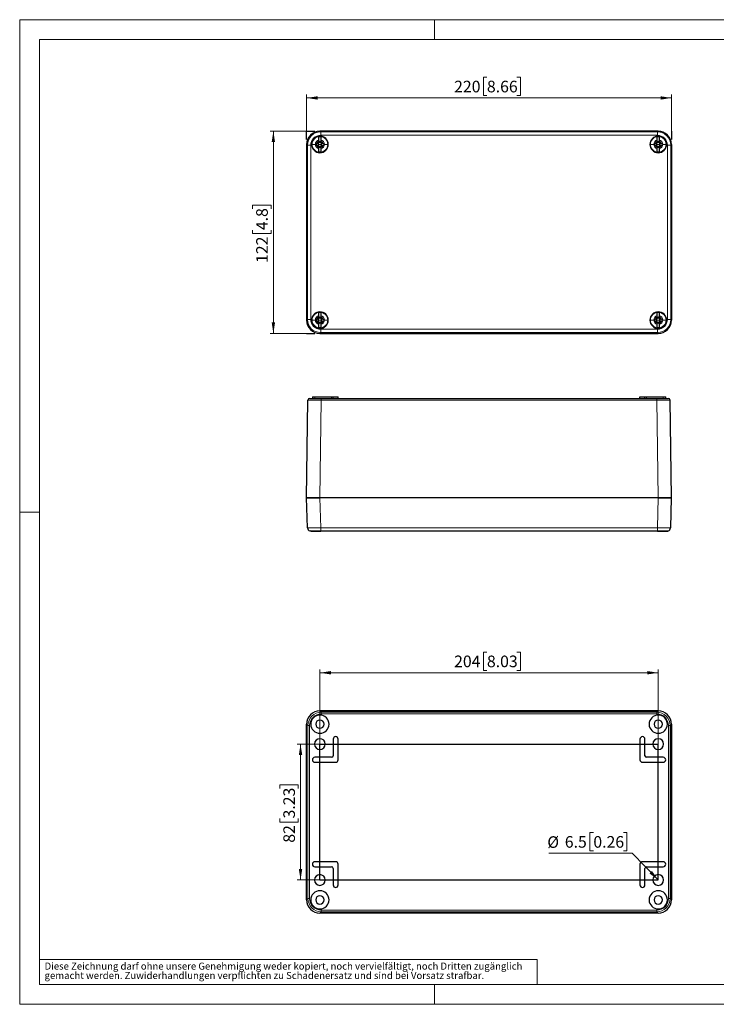
# Model space of a CAD drawing. Units: millimetres. Extents: x -38 to 420, y -162 to 297.
# Drawn here: x 0 to 210, y 0 to 297 of the extents above; entities that cross this region are included whole.
import ezdxf

# ---------------------------------------------------------------- set-up
doc = ezdxf.new("R2010")
doc.units = ezdxf.units.MM
doc.styles.add('SLDTEXTSTYLE0', font='GOTHIC.TTF', dxfattribs={"width": 0.913})
doc.styles.get("Standard").update_dxf_attribs({"font": 'GOTHIC.TTF'})
doc.dimstyles.new('SLDDIMSTYLE0', dxfattribs={"dimtxt": 3.5, "dimasz": 3.302, "dimexe": 0, "dimexo": 0.0625, "dimgap": 0.875, "dimtad": 1, "dimlfac": 2, "dimrnd": 1e-09, "dimzin": 12, "dimdsep": 46, "dimtxsty": 'SLDTEXTSTYLE0', "dimsah": 1, "dimcen": 0.09, "dimadec": 0, "dimazin": 3, "dimtfac": 1, "dimtofl": 0, "dimtmove": 0, "dimatfit": 3, "dimfxl": 1, "dimfrac": 2, "dimtolj": 1, "dimtzin": 12, "dimarcsym": 0})
doc.dimstyles.new('SLDDIMSTYLE5', dxfattribs={"dimtxt": 0.18, "dimasz": 3.302, "dimexe": 0, "dimexo": 0.0625, "dimgap": 0, "dimtad": 0, "dimtih": 1, "dimtoh": 1, "dimdec": 0, "dimrnd": 1e-09, "dimzin": 0, "dimdsep": 46, "dimtxsty": 'STANDARD', "dimsah": 1, "dimcen": 0.09, "dimadec": 0, "dimazin": 0, "dimtfac": 3.302, "dimtdec": 0, "dimtofl": 0, "dimtmove": 0, "dimatfit": 3, "dimfxl": 1, "dimfrac": 2, "dimtolj": 1, "dimtzin": 0, "dimarcsym": 0})

# ---------------------------------------------------------------- blocks, each defined once
blk = doc.blocks.new('SW_NOTE_0_5')
at = {"color": 0, "linetype": 'Continuous', "lineweight": 0, "attachment_point": 1, "style": 'SLDTEXTSTYLE0'}
for s, insert, char_height in [('gemacht werden. Zuwiderhandlungen verpflichten zu Schadenersatz und sind bei Vorsatz strafbar.', (0, -0.12), 2.1167), ('Diese Zeichnung darf ohne unsere Genehmigung weder kopiert, noch vervielfältigt, noch Dritten zugänglich', (0, 2.7), 2.11667)]:
    blk.add_mtext(s, dxfattribs=dict(at, insert=insert, char_height=char_height))
blk = doc.blocks.new('_D')
at = {"color": 7, "linetype": 'Continuous', "lineweight": 0}
for p, q in [((86.5, 263.38), (75.47, 263.38)), ((76.47, 263.38), (76.47, 202.38)), ((70.2, 239.99), (70.2, 241.06)), ((70.2, 241.06), (75.76, 241.06)), ((75.76, 241.06), (75.76, 239.99)), ((70.2, 233.52), (70.2, 232.46)), ((70.2, 232.46), (75.76, 232.46)), ((75.76, 232.46), (75.76, 233.52)), ((86.5, 202.38), (75.47, 202.38))]:
    blk.add_line(p, q, dxfattribs=at)
at = {"color": 7, "linetype": 'Continuous', "lineweight": 18}
for points in [[(76.47, 263.38), (75.96, 260.08), (76.98, 260.08)], [(76.47, 202.38), (76.98, 205.68), (75.96, 205.68)]]:
    blk.add_solid(points, dxfattribs=at)
at = {"color": 7, "linetype": 'Continuous', "lineweight": 18, "char_height": 3.5, "attachment_point": 1, "rotation": 90, "style": 'SLDTEXTSTYLE0'}
for s, insert in [('4.8', (71.29, 233.52)), ('122', (71.29, 223.63))]:
    blk.add_mtext(s, dxfattribs=dict(at, insert=insert))
blk = doc.blocks.new('_D_1')
at = {"color": 7, "linetype": 'Continuous', "lineweight": 0}
for p, q in [((140.85, 279.66), (139.79, 279.66)), ((139.79, 279.66), (139.79, 274.11)), ((149.9, 279.66), (150.97, 279.66)), ((150.97, 279.66), (150.97, 274.11)), ((86.5, 263.38), (86.5, 274.4)), ((86.5, 273.4), (196.5, 273.4)), ((139.79, 274.11), (140.85, 274.11)), ((150.97, 274.11), (149.9, 274.11)), ((196.5, 263.38), (196.5, 274.4))]:
    blk.add_line(p, q, dxfattribs=at)
at = {"color": 7, "linetype": 'Continuous', "lineweight": 18}
for points in [[(86.5, 273.4), (89.8, 272.89), (89.8, 273.9)], [(196.5, 273.4), (193.2, 273.9), (193.2, 272.89)]]:
    blk.add_solid(points, dxfattribs=at)
at = {"color": 7, "linetype": 'Continuous', "lineweight": 18, "char_height": 3.5, "attachment_point": 1, "style": 'SLDTEXTSTYLE0'}
for s, insert in [('220', (130.96, 278.58)), ('8.66', (140.85, 278.58))]:
    blk.add_mtext(s, dxfattribs=dict(at, insert=insert))
blk = doc.blocks.new('_D_11')
at = {"color": 7, "linetype": 'Continuous', "lineweight": 0}
for p, q in [((90.5, 78.5), (83.66, 78.5)), ((84.66, 37.5), (84.66, 78.5)), ((78.39, 65.11), (78.39, 66.18)), ((78.39, 66.18), (83.95, 66.18)), ((83.95, 66.18), (83.95, 65.11)), ((78.39, 56.06), (78.39, 54.99)), ((78.39, 54.99), (83.95, 54.99)), ((83.95, 54.99), (83.95, 56.06)), ((90.5, 37.5), (83.66, 37.5))]:
    blk.add_line(p, q, dxfattribs=at)
at = {"color": 7, "linetype": 'Continuous', "lineweight": 18}
for points in [[(84.66, 78.5), (84.15, 75.2), (85.17, 75.2)], [(84.66, 37.5), (85.17, 40.8), (84.15, 40.8)]]:
    blk.add_solid(points, dxfattribs=at)
at = {"color": 7, "linetype": 'Continuous', "lineweight": 18, "char_height": 3.5, "attachment_point": 1, "rotation": 90, "style": 'SLDTEXTSTYLE0'}
for s, insert in [('3.23', (79.48, 56.06)), ('82', (79.48, 48.75))]:
    blk.add_mtext(s, dxfattribs=dict(at, insert=insert))
blk = doc.blocks.new('_D_12')
at = {"color": 7, "linetype": 'Continuous', "lineweight": 0}
for p, q in [((140.85, 106.27), (139.79, 106.27)), ((139.79, 106.27), (139.79, 100.72)), ((149.9, 106.27), (150.97, 106.27)), ((150.97, 106.27), (150.97, 100.72)), ((90.5, 78.5), (90.5, 101.01)), ((192.5, 78.5), (192.5, 101.01)), ((90.5, 100.01), (192.5, 100.01)), ((139.79, 100.72), (140.85, 100.72)), ((150.97, 100.72), (149.9, 100.72))]:
    blk.add_line(p, q, dxfattribs=at)
at = {"color": 7, "linetype": 'Continuous', "lineweight": 18}
for points in [[(90.5, 100.01), (93.8, 99.5), (93.8, 100.52)], [(192.5, 100.01), (189.2, 100.52), (189.2, 99.5)]]:
    blk.add_solid(points, dxfattribs=at)
at = {"color": 7, "linetype": 'Continuous', "lineweight": 18, "char_height": 3.5, "attachment_point": 1, "style": 'SLDTEXTSTYLE0'}
for s, insert in [('204', (130.96, 105.19)), ('8.03', (140.85, 105.19))]:
    blk.add_mtext(s, dxfattribs=dict(at, insert=insert))
blk = doc.blocks.new('SW_NOTE_0_8')
at = {"color": 0, "linetype": 'Continuous', "lineweight": 0}
for p, q in [((-11.74, 6.23), (-12.81, 6.23)), ((-12.81, 6.23), (-12.81, 0.68)), ((-2.69, 6.23), (-1.62, 6.23)), ((-1.62, 6.23), (-1.62, 0.68)), ((-25.18, 0), (0, 0)), ((-12.81, 0.68), (-11.74, 0.68)), ((-1.62, 0.68), (-2.69, 0.68))]:
    blk.add_line(p, q, dxfattribs=at)
at = {"color": 0, "linetype": 'Continuous', "lineweight": 0, "char_height": 3.5, "attachment_point": 1, "style": 'SLDTEXTSTYLE0'}
for s, insert in [('%%c', (-25.62, 5.09)), ('6.5', (-20.34, 5.15)), ('0.26', (-11.74, 5.15))]:
    blk.add_mtext(s, dxfattribs=dict(at, insert=insert))

msp = doc.modelspace()

# ---------------------------------------------------------------- linework, layer by layer
at = {"color": 7, "linetype": 'Continuous', "lineweight": 18}
for p, q in [((0, 0), (0, 297)), ((0, 297), (420, 297)), ((125, 291), (125, 297)), ((6, 291), (414, 291)), ((6, 291), (6, 6)), ((6, 148.5), (0, 148.5)), ((6, 13.5), (156, 13.5)), ((156, 13.5), (156, 6)), ((6, 6), (414, 6)), ((125, 0), (125, 6)), ((0, 0), (420, 0))]:
    msp.add_line(p, q, dxfattribs=at)
at = {"color": 7, "linetype": 'Continuous'}
for p, q in [((86.49863, 263.37804), (88.99863, 263.37804)), ((86.49863, 260.87804), (86.49863, 263.37804)), ((196.49863, 263.37804), (196.49863, 260.87804)), ((86.49863, 202.37804), (88.99863, 202.37804)), ((90.49863, 37.49904), (90.49863, 78.49904)), ((90.49863, 78.49904), (192.49863, 78.49904)), ((192.49863, 37.49904), (192.49863, 78.49904)), ((90.49863, 37.49904), (192.49863, 37.49904))]:
    msp.add_line(p, q, dxfattribs=at)
at = {"color": 7, "linetype": 'Continuous', "lineweight": 25}
for p, q in [((192.5, 263.37804), (90.49726, 263.37804)), ((192.49902, 263.37804), (90.49824, 263.37804)), ((86.49863, 259.37941), (86.49863, 206.37667)), ((86.49863, 259.37843), (86.49863, 206.37765)), ((89.94922, 259.67804), (89.38856, 259.67804)), ((89.38856, 259.07804), (89.94928, 259.07804)), ((90.10201, 259.85231), (89.68546, 260.19121)), ((90.02435, 259.77466), (89.68546, 260.19121)), ((90.02772, 259.84895), (89.68546, 260.19121)), ((90.02435, 258.98142), (89.68546, 258.56486)), ((90.02772, 258.90712), (89.68546, 258.56486)), ((90.10201, 258.90376), (89.68546, 258.56486)), ((90.03079, 259.67804), (89.94922, 259.67804)), ((89.94928, 259.07804), (90.03079, 259.07804)), ((90.02772, 259.84895), (90.02435, 259.77466)), ((90.02441, 259.75319), (90.02435, 259.77466)), ((90.02435, 258.98142), (90.02441, 259.00285)), ((90.02435, 258.98142), (90.02772, 258.90712)), ((90.10201, 259.85231), (90.02772, 259.84895)), ((90.02772, 259.84895), (90.10595, 259.77071)), ((90.02772, 258.90712), (90.10595, 258.98536)), ((90.02772, 258.90712), (90.10201, 258.90376)), ((90.10201, 259.85231), (90.12344, 259.85226)), ((90.12348, 258.90381), (90.10201, 258.90376)), ((90.19863, 259.92739), (90.19863, 260.70111)), ((90.19863, 259.84588), (90.19863, 259.92739)), ((90.19863, 258.9102), (90.19863, 258.82862)), ((90.19863, 258.05496), (90.19863, 258.82862)), ((90.79863, 260.70111), (90.79863, 259.92745)), ((90.79863, 259.92745), (90.79863, 259.84588)), ((90.79863, 258.82869), (90.79863, 258.9102)), ((90.79863, 258.82869), (90.79863, 258.05496)), ((90.87379, 259.85226), (90.89525, 259.85231)), ((90.89525, 258.90376), (90.87382, 258.90381)), ((90.96954, 259.84895), (90.89131, 259.77071)), ((90.96954, 258.90712), (90.89131, 258.98536)), ((90.89525, 259.85231), (91.31181, 260.19121)), ((90.96954, 259.84895), (90.89525, 259.85231)), ((90.89525, 258.90376), (90.96954, 258.90712)), ((90.89525, 258.90376), (91.31181, 258.56486)), ((91.04798, 259.67804), (90.96647, 259.67804)), ((91.04804, 259.07804), (90.96647, 259.07804)), ((90.96954, 259.84895), (91.31181, 260.19121)), ((90.97291, 259.77466), (90.96954, 259.84895)), ((90.96954, 258.90712), (90.97291, 258.98142)), ((90.96954, 258.90712), (91.31181, 258.56486)), ((90.97291, 259.77466), (90.97286, 259.75322)), ((90.97286, 259.00288), (90.97291, 258.98142)), ((90.97291, 259.77466), (91.31181, 260.19121)), ((90.97291, 258.98142), (91.31181, 258.56486)), ((91.6087, 259.67804), (91.04798, 259.67804)), ((91.04804, 259.07804), (91.6087, 259.07804)), ((191.94922, 259.67804), (191.38856, 259.67804)), ((191.38856, 259.07804), (191.94928, 259.07804)), ((192.10201, 259.85231), (191.68546, 260.19121)), ((192.02435, 259.77466), (191.68546, 260.19121)), ((192.02772, 259.84895), (191.68546, 260.19121)), ((192.02435, 258.98142), (191.68546, 258.56486)), ((192.02772, 258.90712), (191.68546, 258.56486)), ((192.10201, 258.90376), (191.68546, 258.56486)), ((192.03079, 259.67804), (191.94922, 259.67804)), ((191.94928, 259.07804), (192.03079, 259.07804)), ((192.02772, 259.84895), (192.02435, 259.77466)), ((192.02441, 259.75319), (192.02435, 259.77466)), ((192.02435, 258.98142), (192.02441, 259.00285)), ((192.02435, 258.98142), (192.02772, 258.90712)), ((192.10201, 259.85231), (192.02772, 259.84895)), ((192.02772, 259.84895), (192.10595, 259.77071)), ((192.02772, 258.90712), (192.10595, 258.98536)), ((192.02772, 258.90712), (192.10201, 258.90376)), ((192.10201, 259.85231), (192.12344, 259.85226)), ((192.12348, 258.90381), (192.10201, 258.90376)), ((192.19863, 259.92739), (192.19863, 260.70111)), ((192.19863, 259.84588), (192.19863, 259.92739)), ((192.19863, 258.9102), (192.19863, 258.82862)), ((192.19863, 258.05496), (192.19863, 258.82862)), ((192.79863, 260.70111), (192.79863, 259.92745)), ((192.79863, 259.92745), (192.79863, 259.84588)), ((192.79863, 258.82869), (192.79863, 258.9102)), ((192.79863, 258.82869), (192.79863, 258.05496)), ((192.87379, 259.85226), (192.89525, 259.85231)), ((192.89525, 258.90376), (192.87382, 258.90381)), ((192.96954, 259.84895), (192.89131, 259.77071)), ((192.96954, 258.90712), (192.89131, 258.98536)), ((192.89525, 259.85231), (193.31181, 260.19121)), ((192.96954, 259.84895), (192.89525, 259.85231)), ((192.89525, 258.90376), (192.96954, 258.90712)), ((192.89525, 258.90376), (193.31181, 258.56486)), ((193.04798, 259.67804), (192.96647, 259.67804)), ((193.04804, 259.07804), (192.96647, 259.07804)), ((192.96954, 259.84895), (193.31181, 260.19121)), ((192.97291, 259.77466), (192.96954, 259.84895)), ((192.96954, 258.90712), (192.97291, 258.98142)), ((192.96954, 258.90712), (193.31181, 258.56486)), ((192.97291, 259.77466), (192.97286, 259.75322)), ((192.97286, 259.00288), (192.97291, 258.98142)), ((192.97291, 259.77466), (193.31181, 260.19121)), ((192.97291, 258.98142), (193.31181, 258.56486)), ((193.6087, 259.67804), (193.04798, 259.67804)), ((193.04804, 259.07804), (193.6087, 259.07804)), ((196.49863, 259.37941), (196.49863, 206.37667)), ((196.49863, 206.37765), (196.49863, 259.37843)), ((89.94922, 206.67804), (89.38856, 206.67804)), ((89.38856, 206.07804), (89.94928, 206.07804)), ((90.10201, 206.85231), (89.68546, 207.19121)), ((90.02435, 206.77466), (89.68546, 207.19121)), ((90.02772, 206.84895), (89.68546, 207.19121)), ((90.02435, 205.98142), (89.68546, 205.56486)), ((90.02772, 205.90712), (89.68546, 205.56486)), ((90.10201, 205.90376), (89.68546, 205.56486)), ((90.03079, 206.67804), (89.94922, 206.67804)), ((89.94928, 206.07804), (90.03079, 206.07804)), ((90.02772, 206.84895), (90.02435, 206.77466)), ((90.02441, 206.75319), (90.02435, 206.77466)), ((90.02435, 205.98142), (90.02441, 206.00285)), ((90.02435, 205.98142), (90.02772, 205.90712)), ((90.10201, 206.85231), (90.02772, 206.84895)), ((90.02772, 206.84895), (90.10595, 206.77071)), ((90.02772, 205.90712), (90.10595, 205.98536)), ((90.02772, 205.90712), (90.10201, 205.90376)), ((90.10201, 206.85231), (90.12344, 206.85226)), ((90.12348, 205.90381), (90.10201, 205.90376)), ((90.19863, 206.92739), (90.19863, 207.70111)), ((90.19863, 206.84588), (90.19863, 206.92739)), ((90.19863, 205.9102), (90.19863, 205.82862)), ((90.19863, 205.05496), (90.19863, 205.82862)), ((90.79863, 207.70111), (90.79863, 206.92745)), ((90.79863, 206.92745), (90.79863, 206.84588)), ((90.79863, 205.82869), (90.79863, 205.9102)), ((90.79863, 205.82869), (90.79863, 205.05496)), ((90.87379, 206.85226), (90.89525, 206.85231)), ((90.89525, 205.90376), (90.87382, 205.90381)), ((90.96954, 206.84895), (90.89131, 206.77071)), ((90.96954, 205.90712), (90.89131, 205.98536)), ((90.89525, 206.85231), (91.31181, 207.19121)), ((90.96954, 206.84895), (90.89525, 206.85231)), ((90.89525, 205.90376), (90.96954, 205.90712)), ((90.89525, 205.90376), (91.31181, 205.56486)), ((91.04798, 206.67804), (90.96647, 206.67804)), ((91.04804, 206.07804), (90.96647, 206.07804)), ((90.96954, 206.84895), (91.31181, 207.19121)), ((90.97291, 206.77466), (90.96954, 206.84895)), ((90.96954, 205.90712), (90.97291, 205.98142)), ((90.96954, 205.90712), (91.31181, 205.56486)), ((90.97291, 206.77466), (90.97286, 206.75322)), ((90.97286, 206.00288), (90.97291, 205.98142)), ((90.97291, 206.77466), (91.31181, 207.19121)), ((90.97291, 205.98142), (91.31181, 205.56486)), ((91.6087, 206.67804), (91.04798, 206.67804)), ((91.04804, 206.07804), (91.6087, 206.07804)), ((191.94922, 206.67804), (191.38856, 206.67804)), ((191.38856, 206.07804), (191.94928, 206.07804)), ((192.10201, 206.85231), (191.68546, 207.19121)), ((192.02435, 206.77466), (191.68546, 207.19121)), ((192.02772, 206.84895), (191.68546, 207.19121)), ((192.02435, 205.98142), (191.68546, 205.56486)), ((192.02772, 205.90712), (191.68546, 205.56486)), ((192.10201, 205.90376), (191.68546, 205.56486)), ((192.03079, 206.67804), (191.94922, 206.67804)), ((191.94928, 206.07804), (192.03079, 206.07804)), ((192.02772, 206.84895), (192.02435, 206.77466)), ((192.02441, 206.75319), (192.02435, 206.77466)), ((192.02435, 205.98142), (192.02441, 206.00285)), ((192.02435, 205.98142), (192.02772, 205.90712)), ((192.10201, 206.85231), (192.02772, 206.84895)), ((192.02772, 206.84895), (192.10595, 206.77071)), ((192.02772, 205.90712), (192.10595, 205.98536)), ((192.02772, 205.90712), (192.10201, 205.90376)), ((192.10201, 206.85231), (192.12344, 206.85226)), ((192.12348, 205.90381), (192.10201, 205.90376)), ((192.19863, 206.92739), (192.19863, 207.70111)), ((192.19863, 206.84588), (192.19863, 206.92739)), ((192.19863, 205.9102), (192.19863, 205.82862)), ((192.19863, 205.05496), (192.19863, 205.82862)), ((192.79863, 207.70111), (192.79863, 206.92745)), ((192.79863, 206.92745), (192.79863, 206.84588)), ((192.79863, 205.82869), (192.79863, 205.9102)), ((192.79863, 205.82869), (192.79863, 205.05496)), ((192.87379, 206.85226), (192.89525, 206.85231)), ((192.89525, 205.90376), (192.87382, 205.90381)), ((192.96954, 206.84895), (192.89131, 206.77071)), ((192.96954, 205.90712), (192.89131, 205.98536)), ((192.89525, 206.85231), (193.31181, 207.19121)), ((192.96954, 206.84895), (192.89525, 206.85231)), ((192.89525, 205.90376), (192.96954, 205.90712)), ((192.89525, 205.90376), (193.31181, 205.56486)), ((193.04798, 206.67804), (192.96647, 206.67804)), ((193.04804, 206.07804), (192.96647, 206.07804)), ((192.96954, 206.84895), (193.31181, 207.19121)), ((192.97291, 206.77466), (192.96954, 206.84895)), ((192.96954, 205.90712), (192.97291, 205.98142)), ((192.96954, 205.90712), (193.31181, 205.56486)), ((192.97291, 206.77466), (192.97286, 206.75322)), ((192.97286, 206.00288), (192.97291, 205.98142)), ((192.97291, 206.77466), (193.31181, 207.19121)), ((192.97291, 205.98142), (193.31181, 205.56486)), ((193.6087, 206.67804), (193.04798, 206.67804)), ((193.04804, 206.07804), (193.6087, 206.07804)), ((192.5, 202.37804), (90.49726, 202.37804)), ((90.49824, 202.37804), (192.49902, 202.37804)), ((86.49863, 152.73477), (86.91065, 182.24175)), ((87.41061, 182.73477), (90.91026, 182.73477)), ((88.24863, 183.23477), (88.24863, 182.73477)), ((88.24863, 183.23477), (88.99863, 183.23477)), ((88.99863, 183.23477), (93.99863, 183.23477)), ((90.91026, 182.73477), (192.087, 182.73477)), ((93.99863, 183.23477), (94.49863, 183.23477)), ((94.49863, 182.73477), (94.49863, 183.23477)), ((94.49863, 183.23477), (95.99863, 183.23477)), ((95.99863, 182.73477), (95.99863, 183.23477)), ((186.99864, 182.73477), (186.99864, 183.23477)), ((186.99864, 183.23477), (188.49863, 183.23477)), ((188.49863, 182.73477), (188.49863, 183.23477)), ((188.49863, 183.23477), (188.99863, 183.23477)), ((188.99863, 183.23477), (193.99863, 183.23477)), ((192.087, 182.73477), (195.58666, 182.73477)), ((193.99863, 183.23477), (194.74863, 183.23477)), ((194.74863, 182.73477), (194.74863, 183.23477)), ((196.49863, 152.73477), (196.08661, 182.24175)), ((86.73499, 143.70859), (86.49863, 152.73477)), ((86.49863, 152.73477), (90.49726, 152.73477)), ((90.49824, 152.73477), (86.49863, 152.73477)), ((192.5, 152.73477), (90.49726, 152.73477)), ((192.49903, 152.73477), (90.49824, 152.73477)), ((196.49863, 152.73477), (192.49903, 152.73477)), ((192.5, 152.73477), (196.49863, 152.73477)), ((196.26228, 143.70859), (196.49863, 152.73477)), ((86.81374, 143.70402), (86.73499, 143.70859)), ((87.73465, 142.73477), (87.55647, 142.76961)), ((90.73362, 142.73477), (87.80724, 142.73477)), ((192.26365, 142.73477), (90.73362, 142.73477)), ((192.26365, 142.73477), (192.26365, 142.76766)), ((195.26262, 142.73477), (192.26365, 142.73477)), ((194.99863, 142.75089), (195.20558, 142.75095)), ((195.26262, 142.73477), (195.44078, 142.76961)), ((196.26228, 143.70859), (196.18353, 143.70402)), ((192.5, 88.49904), (90.49726, 88.49904)), ((90.49824, 88.49904), (192.49903, 88.49904)), ((86.49863, 31.49767), (86.49863, 84.50041)), ((86.49863, 31.49865), (86.49863, 84.49943)), ((196.49863, 31.49767), (196.49863, 84.50041)), ((196.49863, 84.49943), (196.49863, 31.49865)), ((94.49863, 79.99904), (94.49863, 74.99904)), ((95.99863, 73.74904), (95.99863, 79.99904)), ((186.99864, 79.99904), (186.99864, 73.74904)), ((188.49863, 74.99904), (188.49863, 79.99904)), ((93.99863, 74.49904), (88.99863, 74.49904)), ((193.99863, 74.49904), (188.99863, 74.49904)), ((88.99863, 72.99904), (95.24863, 72.99904)), ((187.74863, 72.99904), (193.99863, 72.99904)), ((95.24863, 42.99904), (88.99863, 42.99904)), ((95.99863, 35.99904), (95.99863, 42.24904)), ((186.99864, 42.24904), (186.99864, 35.99904)), ((193.99863, 42.99904), (187.74863, 42.99904)), ((88.99863, 41.49904), (93.99863, 41.49904)), ((94.49863, 40.99904), (94.49863, 35.99904)), ((188.49863, 35.99904), (188.49863, 40.99904)), ((188.99863, 41.49904), (193.99863, 41.49904)), ((192.5, 27.49904), (90.49726, 27.49904)), ((192.49903, 27.49904), (90.49824, 27.49904))]:
    msp.add_line(p, q, dxfattribs=at)
at = {"color": 8, "linetype": 'Continuous', "lineweight": 18}
for p, q in [((90.73362, 263.14168), (90.49726, 263.37804)), ((192.26364, 263.14168), (90.73362, 263.14168)), ((192.26364, 262.14202), (90.73362, 262.14202)), ((192.26364, 263.14168), (192.5, 263.37804)), ((192.26364, 262.14202), (192.26364, 263.14168)), ((86.73499, 259.14305), (86.49863, 259.37941)), ((87.73465, 259.14305), (86.73499, 259.14305)), ((86.73499, 259.14305), (86.73499, 206.61302)), ((87.73465, 259.14305), (87.73465, 206.61302)), ((87.99863, 259.37804), (88.15171, 259.37804)), ((89.14197, 259.37804), (88.15171, 259.37804)), ((90.49863, 259.37804), (89.91363, 259.37804)), ((90.10647, 259.75322), (90.02441, 259.75319)), ((90.02441, 259.00285), (90.10647, 259.00285)), ((90.12344, 259.77019), (90.12344, 259.85226)), ((90.12344, 258.98588), (90.12348, 258.90381)), ((90.49863, 259.37804), (91.08363, 259.37804)), ((90.87379, 259.85226), (90.87382, 259.77019)), ((90.87382, 258.90381), (90.87382, 258.98588)), ((90.97286, 259.75322), (90.89079, 259.75322)), ((90.97286, 259.00288), (90.89079, 259.00285)), ((91.85529, 259.37804), (92.84556, 259.37804)), ((92.99863, 259.37804), (92.84556, 259.37804)), ((189.99863, 259.37804), (190.15171, 259.37804)), ((191.14197, 259.37804), (190.15171, 259.37804)), ((192.49863, 259.37804), (191.91363, 259.37804)), ((192.10647, 259.75322), (192.02441, 259.75319)), ((192.02441, 259.00285), (192.10647, 259.00285)), ((192.12344, 259.77019), (192.12344, 259.85226)), ((192.12344, 258.98588), (192.12348, 258.90381)), ((192.49863, 259.37804), (193.08363, 259.37804)), ((192.87379, 259.85226), (192.87382, 259.77019)), ((192.87382, 258.90381), (192.87382, 258.98588)), ((192.97286, 259.75322), (192.89079, 259.75322)), ((192.97286, 259.00288), (192.89079, 259.00285)), ((193.85529, 259.37804), (194.84556, 259.37804)), ((194.99863, 259.37804), (194.84556, 259.37804)), ((195.26262, 206.61302), (195.26262, 259.14305)), ((196.26227, 259.14305), (196.49863, 259.37941)), ((196.26227, 206.61302), (196.26227, 259.14305)), ((86.73499, 206.61302), (86.49863, 206.37667)), ((87.99863, 206.37804), (88.15171, 206.37804)), ((89.14197, 206.37804), (88.15171, 206.37804)), ((90.49863, 206.37804), (89.91363, 206.37804)), ((90.10647, 206.75322), (90.02441, 206.75319)), ((90.02441, 206.00285), (90.10647, 206.00285)), ((90.12344, 206.77019), (90.12344, 206.85226)), ((90.12344, 205.98588), (90.12348, 205.90381)), ((90.49863, 206.37804), (91.08363, 206.37804)), ((90.87379, 206.85226), (90.87382, 206.77019)), ((90.87382, 205.90381), (90.87382, 205.98588)), ((90.97286, 206.75322), (90.89079, 206.75322)), ((90.97286, 206.00288), (90.89079, 206.00285)), ((91.85529, 206.37804), (92.84556, 206.37804)), ((92.99863, 206.37804), (92.84556, 206.37804)), ((189.99863, 206.37804), (190.15171, 206.37804)), ((191.14197, 206.37804), (190.15171, 206.37804)), ((192.49863, 206.37804), (191.91363, 206.37804)), ((192.10647, 206.75322), (192.02441, 206.75319)), ((192.02441, 206.00285), (192.10647, 206.00285)), ((192.12344, 206.77019), (192.12344, 206.85226)), ((192.12344, 205.98588), (192.12348, 205.90381)), ((192.49863, 206.37804), (193.08363, 206.37804)), ((192.87379, 206.85226), (192.87382, 206.77019)), ((192.87382, 205.90381), (192.87382, 205.98588)), ((192.97286, 206.75322), (192.89079, 206.75322)), ((192.97286, 206.00288), (192.89079, 206.00285)), ((193.85529, 206.37804), (194.84556, 206.37804)), ((194.99863, 206.37804), (194.84556, 206.37804)), ((195.26262, 206.61302), (196.26227, 206.61302)), ((196.26227, 206.61302), (196.49863, 206.37667)), ((90.73362, 202.61439), (90.49726, 202.37804)), ((90.73362, 203.61405), (90.73362, 202.61439)), ((90.73362, 203.61405), (192.26364, 203.61405)), ((90.73362, 202.61439), (192.26364, 202.61439)), ((192.26364, 202.61439), (192.5, 202.37804)), ((88.99863, 182.73477), (88.99863, 183.23477)), ((90.49824, 152.73477), (90.91026, 182.24175)), ((90.91026, 182.73477), (90.91026, 182.24175)), ((90.91026, 182.24175), (192.087, 182.24175)), ((93.99863, 182.73477), (93.99863, 183.23477)), ((188.99863, 182.73477), (188.99863, 183.23477)), ((192.087, 182.73477), (192.087, 182.24175)), ((192.49903, 152.73477), (192.087, 182.24175)), ((193.99863, 182.73477), (193.99863, 183.23477)), ((90.73362, 143.70859), (90.49726, 152.73477)), ((192.26365, 143.70859), (192.5, 152.73477)), ((192.26365, 143.70859), (90.73362, 143.70859)), ((192.26365, 142.76766), (192.26365, 143.70859)), ((90.49824, 88.49904), (90.91026, 88.08702)), ((90.91026, 87.58707), (90.91026, 88.08702)), ((192.087, 88.08702), (90.91026, 88.08702)), ((192.087, 87.58707), (90.91026, 87.58707)), ((192.49903, 88.49904), (192.087, 88.08702)), ((192.087, 87.58707), (192.087, 88.08702)), ((86.49863, 84.49943), (86.91065, 84.08741)), ((87.41061, 84.08741), (86.91065, 84.08741)), ((86.91065, 84.08741), (86.91065, 31.91067)), ((87.41061, 84.08741), (87.41061, 31.91067)), ((195.58666, 84.08741), (196.08661, 84.08741)), ((195.58666, 31.91067), (195.58666, 84.08741)), ((196.49863, 84.49943), (196.08661, 84.08741)), ((196.08661, 31.91067), (196.08661, 84.08741)), ((86.49863, 31.49865), (86.91065, 31.91067)), ((87.41061, 31.91067), (86.91065, 31.91067)), ((195.58666, 31.91067), (196.08661, 31.91067)), ((196.49863, 31.49865), (196.08661, 31.91067)), ((90.49824, 27.49904), (90.91026, 27.91106)), ((90.91026, 28.41102), (90.91026, 27.91106)), ((90.91026, 28.41102), (192.087, 28.41102)), ((90.91026, 27.91106), (192.087, 27.91106)), ((192.087, 28.41102), (192.087, 27.91106)), ((192.49903, 27.49904), (192.087, 27.91106))]:
    msp.add_line(p, q, dxfattribs=at)
at = {"color": 7, "linetype": 'Continuous', "lineweight": 25, "flags": 128}
for points in [[(90.19863, 260.70111), (90.19854, 260.97362), (90.19862, 261.26086), (90.19864, 261.464), (90.19863, 261.60763)], [(90.79863, 261.60763), (90.79863, 261.46562), (90.79866, 261.25436), (90.79874, 260.97026), (90.79863, 260.70111)], [(192.19863, 260.70111), (192.19854, 260.97362), (192.19862, 261.26086), (192.19864, 261.464), (192.19863, 261.60763)], [(192.79863, 261.60763), (192.79863, 261.46562), (192.79866, 261.25436), (192.79874, 260.97026), (192.79863, 260.70111)], [(90.10595, 259.77071), (90.11578, 259.77042), (90.12344, 259.77019)], [(90.10647, 259.75322), (90.10618, 259.76298), (90.10595, 259.77071)], [(90.10595, 258.98536), (90.10625, 258.99518), (90.10647, 259.00285)], [(90.12344, 258.98588), (90.11368, 258.98559), (90.10595, 258.98536)], [(90.87382, 259.77019), (90.88359, 259.77048), (90.89131, 259.77071)], [(90.89131, 258.98536), (90.88148, 258.98565), (90.87382, 258.98588)], [(90.89131, 259.77071), (90.89102, 259.76089), (90.89079, 259.75322)], [(90.89079, 259.00285), (90.89108, 258.99309), (90.89131, 258.98536)], [(192.10595, 259.77071), (192.11578, 259.77042), (192.12344, 259.77019)], [(192.10647, 259.75322), (192.10618, 259.76298), (192.10595, 259.77071)], [(192.10595, 258.98536), (192.10625, 258.99518), (192.10647, 259.00285)], [(192.12344, 258.98588), (192.11368, 258.98559), (192.10595, 258.98536)], [(192.87382, 259.77019), (192.88359, 259.77048), (192.89131, 259.77071)], [(192.89131, 258.98536), (192.88148, 258.98565), (192.87382, 258.98588)], [(192.89131, 259.77071), (192.89102, 259.76089), (192.89079, 259.75322)], [(192.89079, 259.00285), (192.89108, 258.99309), (192.89131, 258.98536)], [(90.19863, 257.14844), (90.19864, 257.29134), (90.1986, 257.50304), (90.19853, 257.7865), (90.19863, 258.05496)], [(90.79863, 258.05496), (90.79873, 257.78166), (90.79865, 257.49367), (90.79863, 257.29116), (90.79863, 257.14844)], [(192.19863, 257.14844), (192.19864, 257.29134), (192.1986, 257.50304), (192.19853, 257.7865), (192.19863, 258.05496)], [(192.79863, 258.05496), (192.79873, 257.78166), (192.79865, 257.49367), (192.79863, 257.29116), (192.79863, 257.14844)], [(90.19863, 207.70111), (90.19854, 207.97362), (90.19862, 208.26086), (90.19864, 208.464), (90.19863, 208.60763)], [(90.79863, 208.60763), (90.79863, 208.46562), (90.79866, 208.25436), (90.79874, 207.97026), (90.79863, 207.70111)], [(192.19863, 207.70111), (192.19854, 207.97362), (192.19862, 208.26086), (192.19864, 208.464), (192.19863, 208.60763)], [(192.79863, 208.60763), (192.79863, 208.46562), (192.79866, 208.25436), (192.79874, 207.97026), (192.79863, 207.70111)], [(90.10595, 206.77071), (90.11578, 206.77042), (90.12344, 206.77019)], [(90.10647, 206.75322), (90.10618, 206.76298), (90.10595, 206.77071)], [(90.10595, 205.98536), (90.10625, 205.99518), (90.10647, 206.00285)], [(90.12344, 205.98588), (90.11368, 205.98559), (90.10595, 205.98536)], [(90.19863, 204.14844), (90.19864, 204.29134), (90.1986, 204.50304), (90.19853, 204.7865), (90.19863, 205.05496)], [(90.79863, 205.05496), (90.79873, 204.78166), (90.79865, 204.49367), (90.79863, 204.29116), (90.79863, 204.14844)], [(90.87382, 206.77019), (90.88359, 206.77048), (90.89131, 206.77071)], [(90.89131, 205.98536), (90.88148, 205.98565), (90.87382, 205.98588)], [(90.89131, 206.77071), (90.89102, 206.76089), (90.89079, 206.75322)], [(90.89079, 206.00285), (90.89108, 205.99309), (90.89131, 205.98536)], [(192.10595, 206.77071), (192.11578, 206.77042), (192.12344, 206.77019)], [(192.10647, 206.75322), (192.10618, 206.76298), (192.10595, 206.77071)], [(192.10595, 205.98536), (192.10625, 205.99518), (192.10647, 206.00285)], [(192.12344, 205.98588), (192.11368, 205.98559), (192.10595, 205.98536)], [(192.19863, 204.14844), (192.19864, 204.29134), (192.1986, 204.50304), (192.19853, 204.7865), (192.19863, 205.05496)], [(192.79863, 205.05496), (192.79873, 204.78166), (192.79865, 204.49367), (192.79863, 204.29116), (192.79863, 204.14844)], [(192.87382, 206.77019), (192.88359, 206.77048), (192.89131, 206.77071)], [(192.89131, 205.98536), (192.88148, 205.98565), (192.87382, 205.98588)], [(192.89131, 206.77071), (192.89102, 206.76089), (192.89079, 206.75322)], [(192.89079, 206.00285), (192.89108, 205.99309), (192.89131, 205.98536)], [(87.45331, 142.8568), (87.43643, 142.80112), (87.55883, 142.75038)], [(87.45332, 142.85681), (87.43644, 142.80112), (87.55885, 142.75038)], [(87.79169, 142.75095), (88.27502, 142.75081), (88.97492, 142.75067), (89.82943, 142.75052), (90.76353, 142.75038)], [(87.79844, 142.74265), (87.79803, 142.74976), (87.93154, 142.80108)], [(192.23374, 142.75038), (193.16781, 142.75052), (194.02231, 142.75067), (194.72222, 142.75081), (195.20557, 142.75095)], [(195.06571, 142.80108), (195.19922, 142.74976), (195.19882, 142.74265)], [(195.43842, 142.75038), (195.56082, 142.80112), (195.54394, 142.85681)], [(195.43844, 142.75038), (195.56083, 142.80112), (195.54396, 142.8568)]]:
    msp.add_lwpolyline(points, dxfattribs=at)
at = {"color": 8, "linetype": 'Continuous', "lineweight": 18, "flags": 128}
for points in [[(90.73362, 262.14202), (90.73362, 262.51865), (90.73362, 262.83981), (90.73362, 263.05821), (90.73362, 263.14168)], [(195.26262, 259.14305), (195.63925, 259.14305), (195.96041, 259.14305), (196.1788, 259.14305), (196.26227, 259.14305)], [(87.73465, 206.61302), (87.35802, 206.61302), (87.03686, 206.61302), (86.81846, 206.61302), (86.73499, 206.61302)], [(192.26364, 203.61405), (192.26364, 203.23742), (192.26364, 202.91626), (192.26364, 202.69786), (192.26364, 202.61439)], [(86.91065, 182.24175), (86.99397, 182.24307), (87.23187, 182.24402), (87.60281, 182.24452), (88.08205, 182.24465), (88.66129, 182.24452), (89.33984, 182.24402), (90.09822, 182.24307), (90.91026, 182.24175)], [(192.087, 182.24175), (192.89907, 182.24307), (193.65744, 182.24402), (194.33593, 182.24452), (194.91511, 182.24465), (195.39443, 182.24452), (195.7654, 182.24402), (196.0033, 182.24307), (196.08661, 182.24175)], [(90.73362, 142.73477), (90.73362, 142.80841), (90.73362, 143.01847), (90.73362, 143.33402), (90.73362, 143.70859)]]:
    msp.add_lwpolyline(points, dxfattribs=at)
at = {"color": 7, "linetype": 'Continuous', "lineweight": 25}
for centre, radius, start, end in [((90.49432, 259.38235), 3.99569, 89.9578385, 180.0421615), ((90.49562, 259.38104), 3.99699, 89.9624669, 180.0375331), ((90.49863, 259.37804), 2.5, 0, 180), ((90.49863, 259.37804), 2.24969, 82.3366725, 97.6633275), ((192.49863, 259.37804), 2.5, 0, 180), ((192.49863, 259.37804), 2.24969, 82.3366725, 97.6633275), ((192.50164, 259.38104), 3.99699, 359.9624669, 90.0375331), ((192.50294, 259.38235), 3.99569, 359.9578385, 90.0421615), ((90.49863, 259.37804), 2.5, 180, 0), ((90.49863, 259.37804), 1.14989, 164.8768935, 195.1231065), ((90.49863, 259.37804), 0.585, 149.148114, 180), ((90.49863, 259.37804), 0.585, 180, 210.851886), ((89.94937, 259.75308), 0.07504, 269.8867047, 0.0894027), ((89.94933, 259.00295), 0.07508, 359.9198513, 90.0323626), ((90.03249, 259.75201), 0.074, 268.6891715, 0.9369481), ((90.03248, 259.00405), 0.07401, 359.0706004, 91.30328), ((90.12355, 259.92734), 0.07508, 269.9197712, 0.0324428), ((90.12501, 259.84383), 0.07365, 268.782945, 1.5909354), ((90.12463, 258.91186), 0.07402, 358.7102775, 90.9158421), ((90.12359, 258.82877), 0.07504, 359.8867047, 90.0894027), ((90.49863, 259.37804), 0.87567, 69.9650302, 110.0349698), ((90.49863, 259.37804), 0.585, 59.148114, 120.851886), ((90.49863, 259.37804), 0.585, 239.148114, 300.851886), ((90.49863, 259.37804), 0.87567, 249.9650302, 290.0349698), ((90.87226, 258.91224), 0.07365, 88.7829041, 181.5909763), ((90.87263, 259.8442), 0.07402, 178.7056863, 270.9204333), ((90.87367, 259.9273), 0.07504, 179.8868591, 270.0892483), ((90.87372, 258.82873), 0.07508, 89.9198513, 180.0323626), ((90.96479, 259.75202), 0.07401, 179.0706041, 271.3032763), ((90.96478, 259.00406), 0.07399, 88.6860703, 180.9400493), ((91.04794, 259.75312), 0.07508, 179.9198513, 270.0323626), ((91.0479, 259.003), 0.07504, 89.8868591, 180.0892483), ((90.49863, 259.37804), 0.585, 0, 30.851886), ((90.49863, 259.37804), 0.585, 329.148114, 0), ((90.49863, 259.37804), 1.14989, 344.8768935, 15.1231065), ((192.49863, 259.37804), 2.5, 180, 0), ((192.49863, 259.37804), 1.14989, 164.8768935, 195.1231065), ((192.49863, 259.37804), 0.585, 149.148114, 180), ((192.49863, 259.37804), 0.585, 180, 210.851886), ((191.94937, 259.75308), 0.07504, 269.8867047, 0.0894027), ((191.94933, 259.00295), 0.07508, 359.9198513, 90.0323626), ((192.03249, 259.75201), 0.074, 268.6891715, 0.9369481), ((192.03248, 259.00405), 0.07401, 359.0706004, 91.30328), ((192.12355, 259.92734), 0.07508, 269.9197712, 0.0324428), ((192.12501, 259.84383), 0.07365, 268.782945, 1.5909354), ((192.12463, 258.91186), 0.07402, 358.7102775, 90.9158421), ((192.12359, 258.82877), 0.07504, 359.8867047, 90.0894027), ((192.49863, 259.37804), 0.87567, 69.9650302, 110.0349698), ((192.49863, 259.37804), 0.585, 59.148114, 120.851886), ((192.49863, 259.37804), 0.585, 239.148114, 300.851886), ((192.49863, 259.37804), 0.87567, 249.9650302, 290.0349698), ((192.87226, 258.91224), 0.07365, 88.7829041, 181.5909763), ((192.87263, 259.8442), 0.07402, 178.7056863, 270.9204333), ((192.87367, 259.9273), 0.07504, 179.8868591, 270.0892483), ((192.87372, 258.82873), 0.07508, 89.9198513, 180.0323626), ((192.96479, 259.75202), 0.07401, 179.0706041, 271.3032763), ((192.96478, 259.00406), 0.07399, 88.6860703, 180.9400493), ((193.04794, 259.75312), 0.07508, 179.9198513, 270.0323626), ((193.0479, 259.003), 0.07504, 89.8868591, 180.0892483), ((192.49863, 259.37804), 0.585, 0, 30.851886), ((192.49863, 259.37804), 0.585, 329.148114, 0), ((192.49863, 259.37804), 1.14989, 344.8768935, 15.1231065), ((90.49863, 259.37804), 2.24969, 262.3366725, 277.6633275), ((192.49863, 259.37804), 2.24969, 262.3366725, 277.6633275), ((90.49863, 206.37804), 2.5, 0, 180), ((90.49863, 206.37804), 2.24969, 82.3366725, 97.6633275), ((192.49863, 206.37804), 2.5, 0, 180), ((192.49863, 206.37804), 2.24969, 82.3366725, 97.6633275), ((90.49562, 206.37503), 3.99699, 179.9624669, 270.0375331), ((90.49432, 206.37372), 3.99569, 179.9578385, 270.0421615), ((90.49863, 206.37804), 2.5, 180, 0), ((90.49863, 206.37804), 1.14989, 164.8768935, 195.1231065), ((90.49863, 206.37804), 0.585, 149.148114, 180), ((90.49863, 206.37804), 0.585, 180, 210.851886), ((89.94937, 206.75308), 0.07504, 269.8867047, 0.0894027), ((89.94933, 206.00295), 0.07508, 359.9198513, 90.0323626), ((90.03249, 206.75201), 0.074, 268.6891715, 0.9369481), ((90.03248, 206.00405), 0.07401, 359.0706004, 91.30328), ((90.12355, 206.92734), 0.07508, 269.9197712, 0.0324428), ((90.12501, 206.84383), 0.07365, 268.782945, 1.5909354), ((90.12463, 205.91186), 0.07402, 358.7102775, 90.9158421), ((90.12359, 205.82877), 0.07504, 359.8867047, 90.0894027), ((90.49863, 206.37804), 0.87567, 69.9650302, 110.0349698), ((90.49863, 206.37804), 0.585, 59.148114, 120.851886), ((90.49863, 206.37804), 0.585, 239.148114, 300.851886), ((90.49863, 206.37804), 0.87567, 249.9650302, 290.0349698), ((90.87226, 205.91224), 0.07365, 88.7829041, 181.5909763), ((90.87263, 206.8442), 0.07402, 178.7056863, 270.9204333), ((90.87367, 206.9273), 0.07504, 179.8868591, 270.0892483), ((90.87372, 205.82873), 0.07508, 89.9198513, 180.0323626), ((90.96479, 206.75202), 0.07401, 179.0706041, 271.3032763), ((90.96478, 206.00406), 0.07399, 88.6860703, 180.9400493), ((91.04794, 206.75312), 0.07508, 179.9198513, 270.0323626), ((91.0479, 206.003), 0.07504, 89.8868591, 180.0892483), ((90.49863, 206.37804), 0.585, 0, 30.851886), ((90.49863, 206.37804), 0.585, 329.148114, 0), ((90.49863, 206.37804), 1.14989, 344.8768935, 15.1231065), ((192.49863, 206.37804), 2.5, 180, 0), ((192.49863, 206.37804), 1.14989, 164.8768935, 195.1231065), ((192.49863, 206.37804), 0.585, 149.148114, 180), ((192.49863, 206.37804), 0.585, 180, 210.851886), ((191.94937, 206.75308), 0.07504, 269.8867047, 0.0894027), ((191.94933, 206.00295), 0.07508, 359.9198513, 90.0323626), ((192.03249, 206.75201), 0.074, 268.6891715, 0.9369481), ((192.03248, 206.00405), 0.07401, 359.0706004, 91.30328), ((192.12355, 206.92734), 0.07508, 269.9197712, 0.0324428), ((192.12501, 206.84383), 0.07365, 268.782945, 1.5909354), ((192.12463, 205.91186), 0.07402, 358.7102775, 90.9158421), ((192.12359, 205.82877), 0.07504, 359.8867047, 90.0894027), ((192.49863, 206.37804), 0.87567, 69.9650302, 110.0349698), ((192.49863, 206.37804), 0.585, 59.148114, 120.851886), ((192.49863, 206.37804), 0.585, 239.148114, 300.851886), ((192.49863, 206.37804), 0.87567, 249.9650302, 290.0349698), ((192.50164, 206.37503), 3.99699, 269.9624669, 0.0375331), ((192.50294, 206.37372), 3.99569, 269.9578385, 0.0421615), ((192.87226, 205.91224), 0.07365, 88.7829041, 181.5909763), ((192.87263, 206.8442), 0.07402, 178.7056863, 270.9204333), ((192.87367, 206.9273), 0.07504, 179.8868591, 270.0892483), ((192.87372, 205.82873), 0.07508, 89.9198513, 180.0323626), ((192.96479, 206.75202), 0.07401, 179.0706041, 271.3032763), ((192.96478, 206.00406), 0.07399, 88.6860703, 180.9400493), ((193.04794, 206.75312), 0.07508, 179.9198513, 270.0323626), ((193.0479, 206.003), 0.07504, 89.8868591, 180.0892483), ((192.49863, 206.37804), 0.585, 0, 30.851886), ((192.49863, 206.37804), 0.585, 329.148114, 0), ((192.49863, 206.37804), 1.14989, 344.8768935, 15.1231065), ((90.49863, 206.37804), 2.24969, 262.3366725, 277.6633275), ((192.49863, 206.37804), 2.24969, 262.3366725, 277.6633275), ((87.41061, 182.23477), 0.5, 89.9999967, 179.1999993), ((195.58666, 182.23478), 0.49999, 0.7994099, 90.0003173), ((87.81132, 143.73271), 1.0024, 180.9001292, 248.3404798), ((195.18592, 143.73272), 1.00242, 291.6597776, 359.0991794), ((195.18594, 143.73271), 1.00241, 291.6593878, 359.0995691), ((90.49432, 84.50335), 3.99569, 89.9578447, 180.0421619), ((90.49563, 84.50205), 3.997, 89.962534, 180.0374593), ((90.49863, 84.49904), 2.75, 0, 180), ((192.49863, 84.49904), 2.75, 0, 180), ((192.50164, 84.50205), 3.997, 359.9625148, 90.0374318), ((192.50294, 84.50335), 3.99569, 359.9578212, 90.0421788), ((90.49863, 84.49904), 2.75, 180, 0), ((90.49863, 84.49904), 1.25, 0, 180), ((90.49863, 84.49904), 1.25, 180, 0), ((192.49863, 84.49904), 2.75, 180, 0), ((192.49863, 84.49904), 1.25, 0, 180), ((192.49863, 84.49904), 1.25, 180, 0), ((95.24863, 79.99904), 0.75, 0, 180), ((187.74863, 79.99904), 0.75, 0, 180), ((90.49863, 78.49904), 1.625, 0, 180), ((90.49863, 78.49904), 1.625, 180, 0), ((192.49863, 78.49904), 1.625, 0, 180), ((192.49863, 78.49904), 1.625, 180, 0), ((88.99863, 73.74904), 0.75, 90, 270), ((93.99863, 74.99904), 0.5, 270, 0), ((188.99863, 74.99904), 0.5, 180, 270), ((193.99863, 73.74904), 0.75, 270, 90), ((95.24863, 73.74904), 0.75, 270, 0), ((187.74863, 73.74904), 0.75, 180, 270), ((88.99863, 42.24904), 0.75, 90, 270), ((95.24863, 42.24904), 0.75, 0, 90), ((187.74863, 42.24904), 0.75, 90, 180), ((193.99863, 42.24904), 0.75, 270, 90), ((90.49863, 37.49904), 1.625, 0, 180), ((93.99863, 40.99904), 0.5, 0, 90), ((188.99863, 40.99904), 0.5, 90, 180), ((192.49863, 37.49904), 1.625, 0, 180), ((90.49863, 37.49904), 1.625, 180, 0), ((95.24863, 35.99904), 0.75, 180, 0), ((187.74863, 35.99904), 0.75, 180, 0), ((192.49863, 37.49904), 1.625, 180, 0), ((90.49863, 31.49904), 2.75, 0, 180), ((90.49863, 31.49904), 1.25, 0, 180), ((192.49863, 31.49904), 2.75, 0, 180), ((192.49863, 31.49904), 1.25, 0, 180), ((90.49562, 31.49603), 3.99699, 179.9624689, 270.0375311), ((90.49432, 31.49473), 3.99569, 179.9578406, 270.0421594), ((90.49863, 31.49904), 2.75, 180, 0), ((90.49863, 31.49904), 1.25, 180, 0), ((192.49863, 31.49904), 2.75, 180, 0), ((192.49863, 31.49904), 1.25, 180, 0), ((192.50164, 31.49603), 3.99699, 269.9625243, 0.0375358), ((192.50294, 31.49474), 3.9957, 269.9579023, 0.042091)]:
    msp.add_arc(centre, radius, start, end, dxfattribs=at)
at = {"color": 8, "linetype": 'Continuous', "lineweight": 18}
for centre, radius, start, end in [((90.73408, 259.14259), 3.99909, 90.0065501, 179.9934498), ((90.73358, 259.14308), 2.99894, 89.9992962, 180.0007038), ((90.49863, 259.37804), 2.34693, 0, 180), ((192.49863, 259.37804), 2.34693, 0, 180), ((192.26319, 259.14259), 3.99909, 0.0065501, 89.9934498), ((192.26368, 259.14308), 2.99894, 359.9992962, 90.0007038), ((90.49863, 259.37804), 2.34693, 180, 0), ((90.49863, 259.37804), 1.35666, 102.7755019, 180), ((90.49863, 259.37804), 1.35666, 180, 257.2244981), ((90.49863, 259.37804), 1.35666, 0, 77.2244981), ((90.49863, 259.37804), 1.35666, 282.7755019, 0), ((192.49863, 259.37804), 2.34693, 180, 0), ((192.49863, 259.37804), 1.35666, 102.7755019, 180), ((192.49863, 259.37804), 1.35666, 180, 257.2244981), ((192.49863, 259.37804), 1.35666, 0, 77.2244981), ((192.49863, 259.37804), 1.35666, 282.7755019, 0), ((90.49863, 206.37804), 2.34693, 0, 180), ((192.49863, 206.37804), 2.34693, 0, 180), ((90.73408, 206.61348), 3.99909, 180.0065501, 269.9934498), ((90.73358, 206.61299), 2.99894, 179.9992962, 270.0007038), ((90.49863, 206.37804), 2.34693, 180, 0), ((90.49863, 206.37804), 1.35666, 102.7755019, 180), ((90.49863, 206.37804), 1.35666, 180, 257.2244981), ((90.49863, 206.37804), 1.35666, 0, 77.2244981), ((90.49863, 206.37804), 1.35666, 282.7755019, 0), ((192.49863, 206.37804), 2.34693, 180, 0), ((192.49863, 206.37804), 1.35666, 102.7755019, 180), ((192.49863, 206.37804), 1.35666, 180, 257.2244981), ((192.26368, 206.61299), 2.99894, 269.9992962, 0.0007038), ((192.26319, 206.61348), 3.99909, 270.0065501, 359.9934498), ((192.49863, 206.37804), 1.35666, 0, 77.2244981), ((192.49863, 206.37804), 1.35666, 282.7755019, 0), ((88.53984, 344.23475), 200.53816, 269.5068271, 270.6267967), ((194.45742, 344.23553), 200.53893, 269.3732056, 270.4931706), ((90.91027, 84.08741), 3.99961, 90.000055, 179.999988), ((90.91045, 84.08722), 3.49985, 90.0030824, 179.9969452), ((192.087, 84.08742), 3.9996, 359.9998769, 90.0000163), ((192.08681, 84.08722), 3.49985, 0.0030709, 89.9968681), ((90.91026, 31.91067), 3.99961, 179.9999886, 270.0000114), ((90.91045, 31.91086), 3.49985, 180.0030698, 269.9969302), ((192.08681, 31.91086), 3.49984, 270.0030767, 359.9969566), ((192.08701, 31.91067), 3.9996, 269.9999473, 0.0001165)]:
    msp.add_arc(centre, radius, start, end, dxfattribs=at)

# ---------------------------------------------------------------- block references
at = {"color": 7, "linetype": 'Continuous', "lineweight": 0}
for name, p in [('SW_NOTE_0_8', (184.67288, 45.59197)), ('SW_NOTE_0_5', (7.49903, 9.87534))]:
    msp.add_blockref(name, p, dxfattribs=at)

# ---------------------------------------------------------------- dimensions: what is measured, and where the dimension line sits
at = {"color": 7, "linetype": 'Continuous', "lineweight": 18}
for base, p1, p2, picture, middle in [((196.49863, 273.39619), (86.49863, 263.37804), (196.49863, 263.37804), '_D_1', (141.49863, 273.39619)), ((192.49863, 100.00734), (90.49863, 78.49904), (192.49863, 78.49904), '_D_12', (141.49863, 100.00734))]:
    dim = msp.add_linear_dim(base=base, p1=p1, p2=p2, dimstyle='SLDDIMSTYLE0', dxfattribs=at)
    dim.commit()
    dim.dimension.update_dxf_attribs({"geometry": picture, "text_midpoint": middle, "dimtype": 160})
for base, p1, p2, picture, middle in [((76.46744, 202.37804), (86.49863, 263.37804), (86.49863, 202.37804), '_D', (76.46744, 232.87804)), ((84.65756, 78.49904), (90.49863, 37.49904), (90.49863, 78.49904), '_D_11', (84.65756, 57.99904))]:
    dim = msp.add_linear_dim(base=base, p1=p1, p2=p2, angle=90, dimstyle='SLDDIMSTYLE0', dxfattribs=at)
    dim.commit()
    dim.dimension.update_dxf_attribs({"geometry": picture, "text_midpoint": middle, "dimtype": 160})

# ---------------------------------------------------------------- leaders
at = {"color": 7, "linetype": 'Continuous', "lineweight": 0}
msp.add_leader([(192.49863, 37.49904), (184.67288, 45.59197)], dimstyle='SLDDIMSTYLE5', dxfattribs=at)

doc.saveas('drawing.dxf')
